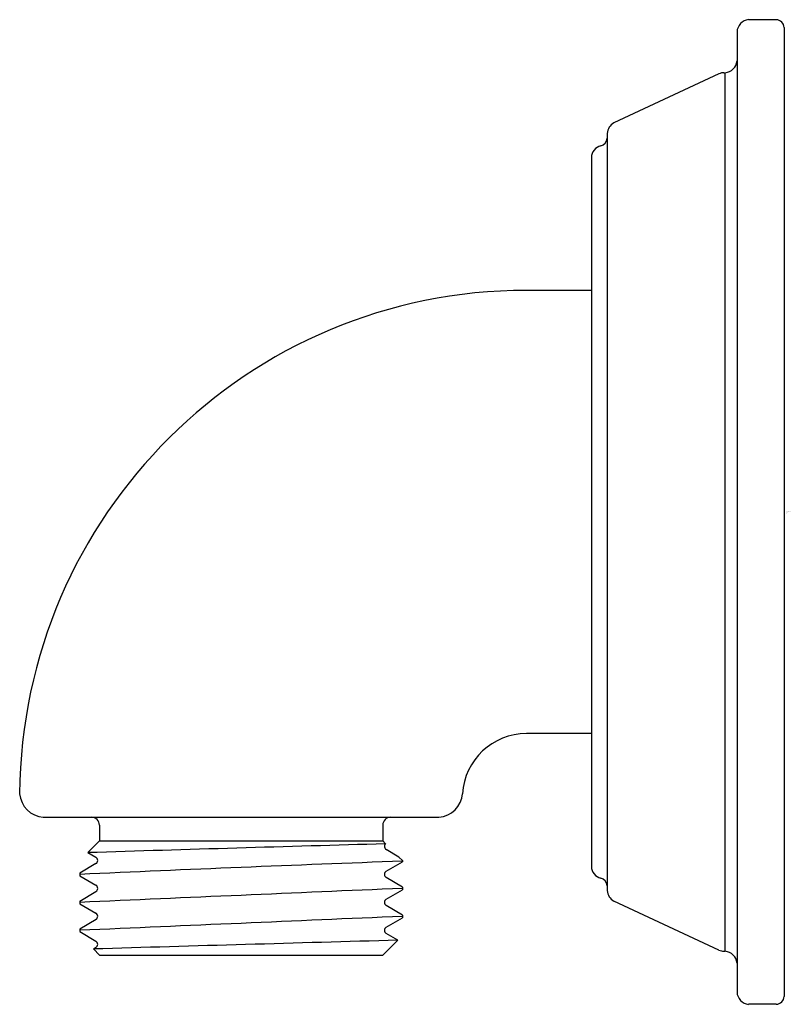
# Model space of a CAD drawing. Units: inches. Extents: x 327.98 to 329.94, y 54.01 to 56.51.
import ezdxf

# ---------------------------------------------------------------- set-up
doc = ezdxf.new("R2010")
doc.units = ezdxf.units.IN
doc.header["$LTSCALE"] = 0.64311
doc.header["$MEASUREMENT"] = 0
doc.layers.get('0').update_dxf_attribs({"color": 255, "linetype": 'CONTINUOUS'})
doc.layers.get('Defpoints').update_dxf_attribs({"linetype": 'CONTINUOUS'})
doc.styles.get("Standard").update_dxf_attribs({"font": 'txt', "width": 0.8})

msp = doc.modelspace()

# ---------------------------------------------------------------- linework, layer by layer
for p, q in [((329.9024, 56.5083), (329.8323, 56.5083)), ((329.9228, 56.4883), (329.9228, 54.029)), ((329.8028, 56.4771), (329.8028, 54.0402)), ((329.7568, 56.3708), (329.4901, 56.2465)), ((329.7694, 56.3737), (329.7728, 56.3737)), ((329.7728, 54.1437), (329.7728, 56.3737)), ((329.4728, 56.2193), (329.4728, 54.298)), ((329.4328, 56.1584), (329.4328, 54.3589)), ((329.4328, 55.8212), (329.2678, 55.8212)), ((329.4328, 54.6962), (329.2678, 54.6962)), ((328.0404, 54.4837), (329.0454, 54.4837)), ((328.1829, 54.4637), (328.1829, 54.4237)), ((328.9029, 54.4637), (328.9029, 54.4237)), ((328.1829, 54.4237), (328.1538, 54.3941)), ((328.1829, 54.4237), (328.9029, 54.4237)), ((328.9029, 54.4237), (328.9098, 54.4164)), ((328.1538, 54.3941), (328.1741, 54.3823)), ((328.9438, 54.3828), (328.9116, 54.4017)), ((328.1741, 54.3661), (328.1329, 54.3421)), ((328.9117, 54.3468), (328.9529, 54.371)), ((328.9438, 54.3828), (328.9529, 54.3737)), ((328.9529, 54.3737), (328.9529, 54.371)), ((328.1329, 54.3421), (328.1329, 54.3354)), ((328.1329, 54.3354), (328.1741, 54.3113)), ((328.9529, 54.3066), (328.9117, 54.3307)), ((328.1329, 54.271), (328.1742, 54.2951)), ((328.9117, 54.2758), (328.9529, 54.2999)), ((328.9529, 54.3066), (328.9529, 54.2999)), ((328.1329, 54.271), (328.1329, 54.2644)), ((328.1329, 54.2644), (328.1738, 54.2406)), ((328.9529, 54.2355), (328.9113, 54.2598)), ((329.7568, 54.1465), (329.4901, 54.2708)), ((328.9529, 54.2355), (328.9529, 54.2289)), ((328.1746, 54.2245), (328.1329, 54.2001)), ((328.9117, 54.2048), (328.9529, 54.2289)), ((328.1329, 54.2001), (328.1329, 54.1934)), ((328.1329, 54.1934), (328.1741, 54.1693)), ((328.9408, 54.1716), (328.9117, 54.1887)), ((328.9029, 54.1337), (328.9408, 54.1716)), ((328.1741, 54.1532), (328.1676, 54.1494)), ((328.1829, 54.1337), (328.1676, 54.1494)), ((329.7694, 54.1437), (329.7728, 54.1437)), ((328.1829, 54.1337), (328.9029, 54.1337)), ((329.9024, 54.009), (329.8323, 54.009))]:
    msp.add_line(p, q)
for centre, radius, start, end in [((329.835, 56.4762), 0.0323, 94.9232, 178.3683), ((329.9006, 56.486), 0.0223, 5.8046, 85.1954), ((329.7702, 56.4062), 0.0326, 274.4454, 355.5546), ((329.7694, 56.3437), 0.03, 90, 115), ((329.5071, 56.2166), 0.0344, 119.5497, 175.4503), ((329.4628, 56.1584), 0.03, 101.537, 180), ((329.4513, 56.2086), 0.0215, 284.7847, 356.7523), ((329.2677, 54.5338), 1.2874, 89.9977, 179.5605), ((329.2679, 54.5333), 0.1629, 90.0515, 176.3512), ((328.0457, 54.549), 0.0656, 184.6879, 265.3116), ((329.04, 54.549), 0.0656, 274.6884, 355.3121), ((328.1629, 54.4637), 0.02, 0, 90), ((328.9229, 54.4637), 0.02, 90, 180), ((338.9768, -299.4836), 354.0431, 91.629383, 91.75178), ((328.9166, 54.4097), 0.0095, 135.7043, 238.2296), ((332.0276, -30.813), 85.2407, 92.067189, 92.618827), ((328.169, 54.3742), 0.00957, 302.3178, 57.8149), ((328.9167, 54.3388), 0.00954, 122.07, 238.1115), ((329.4628, 54.3589), 0.03, 180, 258.463), ((328.1692, 54.3032), 0.00947, 301.3167, 59.0357), ((329.4513, 54.3087), 0.0215, 3.2477, 75.2153), ((378.2117, -1092.3899), 1147.7507, 92.4597593, 92.5007322), ((329.5071, 54.3007), 0.0344, 184.5497, 240.4503), ((328.9166, 54.2677), 0.0095, 121.2844, 235.9274), ((328.169, 54.2323), 0.00957, 305.5659, 60.0888), ((512.5578, -4200.5705), 4258.7624, 92.470917, 92.4819593), ((328.9168, 54.1967), 0.00955, 122.2726, 237.813), ((343.5776, -470.6069), 524.9826, 91.59764, 91.682058), ((328.169, 54.1612), 0.00953, 302.1975, 57.6984), ((329.7694, 54.1737), 0.03, 245, 270), ((329.7702, 54.1111), 0.0326, 4.4454, 85.5546), ((329.835, 54.0411), 0.0323, 181.6317, 265.0768), ((329.9006, 54.0313), 0.0223, 274.8046, 354.1954)]:
    msp.add_arc(centre, radius, start, end)

# ---------------------------------------------------------------- texts
at = {"layer": 'Defpoints'}
for tag, p, s in [('TRADENAME', (329.9279, 55.2587), 'MEMOIRS'), ('MODELNUMBER', (329.9279, 55.2603), 'K-22171'), ('PRODUCT', (329.9279, 55.257), 'SUPPLY ELBOW'), ('MATERIAL', (329.9279, 55.2553), 'BRASS')]:
    msp.add_attdef(tag, p, s, height=0.001, dxfattribs=at)

doc.saveas('drawing.dxf')
